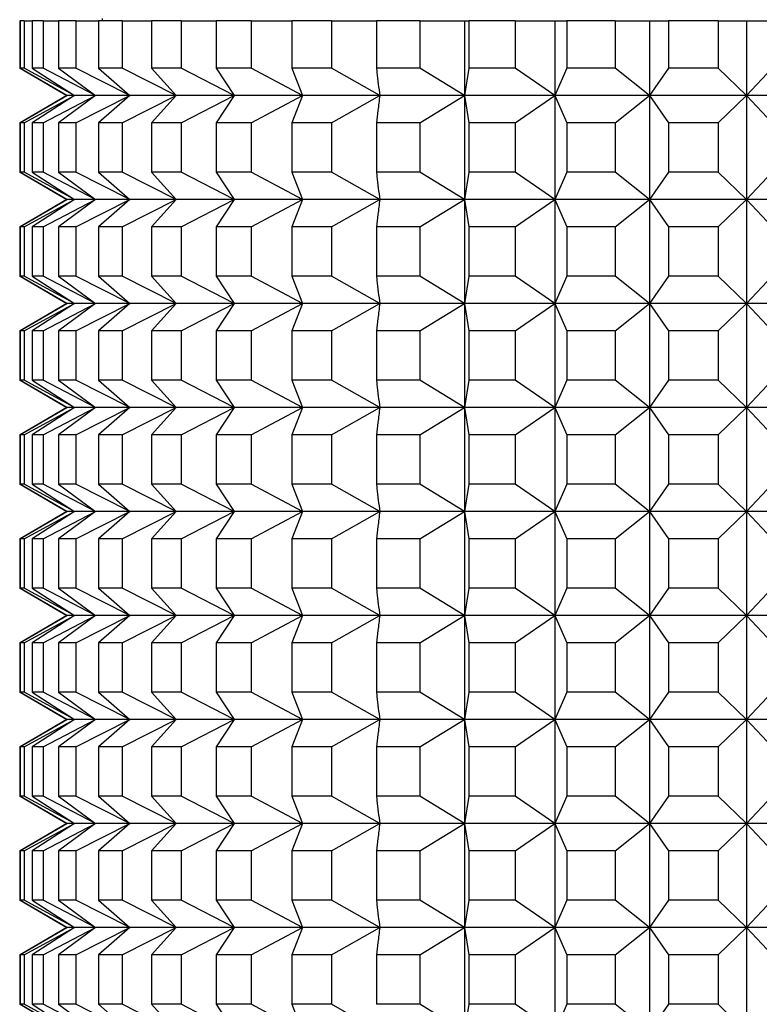
# Model space of a CAD drawing. Units: millimetres. Extents: x 10 to 410, y 10 to 287.
# Drawn here: x 86 to 117, y 50 to 91 of the extents above; entities that cross this region are included whole.
import ezdxf

# ---------------------------------------------------------------- set-up
doc = ezdxf.new("R2010")
doc.units = ezdxf.units.MM

msp = doc.modelspace()

# ---------------------------------------------------------------- linework, layer by layer
at = {"color": 7, "linetype": 'Continuous', "lineweight": 25}
for p, q in [((85.809, 91.434), (85.809, 89.429)), ((85.809, 91.434), (85.831, 91.434)), ((85.831, 91.434), (85.831, 89.429)), ((85.999, 91.434), (85.831, 91.434)), ((85.999, 91.434), (85.999, 89.429)), ((85.999, 91.434), (86.339, 91.434)), ((86.339, 91.434), (86.339, 89.429)), ((86.798, 91.434), (86.339, 91.434)), ((86.798, 91.434), (86.798, 89.429)), ((86.798, 91.434), (87.45, 91.434)), ((87.45, 91.434), (87.45, 89.429)), ((88.191, 91.434), (87.45, 91.434)), ((88.191, 91.434), (88.191, 89.429)), ((88.191, 91.434), (89.141, 91.434)), ((89.141, 91.434), (89.141, 89.429)), ((90.151, 91.434), (89.141, 91.434)), ((89.298, 91.534), (89.298, 91.434)), ((90.151, 91.434), (90.151, 89.429)), ((90.151, 91.434), (91.38, 91.434)), ((91.38, 91.434), (91.38, 89.429)), ((92.638, 91.434), (91.38, 91.434)), ((92.638, 91.434), (92.638, 89.429)), ((92.638, 91.434), (94.124, 91.434)), ((94.124, 91.434), (94.124, 89.429)), ((95.606, 91.434), (94.124, 91.434)), ((95.606, 91.434), (95.606, 89.429)), ((95.606, 91.434), (97.319, 91.434)), ((97.319, 91.434), (97.319, 89.429)), ((98.996, 91.434), (97.319, 91.434)), ((98.996, 91.434), (98.996, 89.429)), ((98.996, 91.434), (100.903, 91.434)), ((100.903, 91.434), (100.903, 89.429)), ((102.742, 91.434), (100.903, 91.434)), ((102.742, 91.434), (102.742, 89.429)), ((102.742, 91.434), (104.625, 91.434)), ((104.625, 91.434), (104.625, 88.274)), ((104.625, 91.434), (104.806, 91.434)), ((104.806, 91.434), (104.806, 89.429)), ((106.772, 91.434), (104.806, 91.434)), ((106.772, 91.434), (106.772, 89.429)), ((106.772, 91.434), (108.455, 91.434)), ((108.455, 91.434), (108.455, 88.274)), ((108.455, 91.434), (108.952, 91.434)), ((108.952, 91.434), (108.952, 89.429)), ((111.006, 91.434), (108.952, 91.434)), ((111.006, 91.434), (111.006, 89.429)), ((111.006, 91.434), (112.458, 91.434)), ((112.458, 91.434), (112.458, 88.274)), ((112.458, 91.434), (113.261, 91.434)), ((113.261, 91.434), (113.261, 89.429)), ((115.363, 91.434), (113.261, 91.434)), ((115.363, 91.434), (115.363, 89.429)), ((115.363, 91.434), (116.555, 91.434)), ((116.555, 91.434), (116.555, 88.274)), ((116.555, 91.434), (117.648, 91.434)), ((87.799, 88.274), (85.809, 89.429)), ((85.999, 89.429), (85.831, 89.429)), ((85.831, 89.429), (87.799, 88.274)), ((88.126, 88.274), (85.999, 89.429)), ((86.798, 89.429), (86.339, 89.429)), ((86.339, 89.429), (88.126, 88.274)), ((89.021, 88.274), (86.798, 89.429)), ((88.191, 89.429), (87.45, 89.429)), ((87.45, 89.429), (89.021, 88.274)), ((90.466, 88.274), (88.191, 89.429)), ((90.151, 89.429), (89.141, 89.429)), ((89.141, 89.429), (90.466, 88.274)), ((92.434, 88.274), (90.151, 89.429)), ((92.638, 89.429), (91.38, 89.429)), ((91.38, 89.429), (92.434, 88.274)), ((94.885, 88.274), (92.638, 89.429)), ((95.606, 89.429), (94.124, 89.429)), ((94.124, 89.429), (94.885, 88.274)), ((97.773, 88.274), (95.606, 89.429)), ((98.996, 89.429), (97.319, 89.429)), ((97.319, 89.429), (97.773, 88.274)), ((101.04, 88.274), (98.996, 89.429)), ((102.742, 89.429), (100.903, 89.429)), ((104.625, 88.274), (102.742, 89.429)), ((104.806, 89.429), (104.625, 88.274)), ((106.772, 89.429), (104.806, 89.429)), ((108.455, 88.274), (106.772, 89.429)), ((108.952, 89.429), (108.455, 88.274)), ((111.006, 89.429), (108.952, 89.429)), ((112.458, 88.274), (111.006, 89.429)), ((113.261, 89.429), (112.458, 88.274)), ((115.363, 89.429), (113.261, 89.429)), ((116.555, 88.274), (115.363, 89.429)), ((117.648, 89.429), (116.555, 88.274)), ((87.29, 88.568), (87.798, 88.274)), ((85.809, 87.12), (87.799, 88.274)), ((87.799, 88.274), (85.831, 87.12)), ((85.999, 87.12), (88.126, 88.274)), ((88.126, 88.274), (86.339, 87.12)), ((86.798, 87.12), (89.021, 88.274)), ((87.798, 88.274), (87.29, 87.981)), ((89.021, 88.274), (87.45, 87.12)), ((87.799, 88.274), (87.798, 88.274)), ((88.126, 88.274), (87.799, 88.274)), ((89.021, 88.274), (88.126, 88.274)), ((88.191, 87.12), (90.466, 88.274)), ((90.466, 88.274), (89.021, 88.274)), ((90.466, 88.274), (89.141, 87.12)), ((90.151, 87.12), (92.434, 88.274)), ((92.434, 88.274), (90.466, 88.274)), ((92.434, 88.274), (91.38, 87.12)), ((94.885, 88.274), (92.434, 88.274)), ((92.638, 87.12), (94.885, 88.274)), ((94.885, 88.274), (94.124, 87.12)), ((97.773, 88.274), (94.885, 88.274)), ((95.606, 87.12), (97.773, 88.274)), ((97.773, 88.274), (97.319, 87.12)), ((101.04, 88.274), (97.773, 88.274)), ((98.996, 87.12), (101.04, 88.274)), ((104.625, 88.274), (101.04, 88.274)), ((102.742, 87.12), (104.625, 88.274)), ((108.455, 88.274), (104.625, 88.274)), ((104.625, 88.274), (104.806, 87.12)), ((104.625, 88.274), (104.625, 83.874)), ((106.772, 87.12), (108.455, 88.274)), ((112.458, 88.274), (108.455, 88.274)), ((108.455, 88.274), (108.952, 87.12)), ((108.455, 88.274), (108.455, 83.874)), ((111.006, 87.12), (112.458, 88.274)), ((112.458, 88.274), (113.261, 87.12)), ((116.555, 88.274), (112.458, 88.274)), ((112.458, 88.274), (112.458, 83.874)), ((115.363, 87.12), (116.555, 88.274)), ((120.667, 88.274), (116.555, 88.274)), ((116.555, 88.274), (117.648, 87.12)), ((116.555, 88.274), (116.555, 83.874)), ((85.809, 87.12), (85.809, 85.029)), ((85.999, 87.12), (85.831, 87.12)), ((85.831, 87.12), (85.831, 85.029)), ((85.999, 87.12), (85.999, 85.029)), ((86.798, 87.12), (86.339, 87.12)), ((86.339, 87.12), (86.339, 85.029)), ((86.798, 87.12), (86.798, 85.029)), ((88.191, 87.12), (87.45, 87.12)), ((87.45, 87.12), (87.45, 85.029)), ((88.191, 87.12), (88.191, 85.029)), ((90.151, 87.12), (89.141, 87.12)), ((89.141, 87.12), (89.141, 85.029)), ((90.151, 87.12), (90.151, 85.029)), ((92.638, 87.12), (91.38, 87.12)), ((91.38, 87.12), (91.38, 85.029)), ((92.638, 87.12), (92.638, 85.029)), ((95.606, 87.12), (94.124, 87.12)), ((94.124, 87.12), (94.124, 85.029)), ((95.606, 87.12), (95.606, 85.029)), ((98.996, 87.12), (97.319, 87.12)), ((97.319, 87.12), (97.319, 85.029)), ((98.996, 87.12), (98.996, 85.029)), ((102.742, 87.12), (100.903, 87.12)), ((100.903, 87.12), (100.903, 85.029)), ((102.742, 87.12), (102.742, 85.029)), ((106.772, 87.12), (104.806, 87.12)), ((104.806, 87.12), (104.806, 85.029)), ((106.772, 87.12), (106.772, 85.029)), ((111.006, 87.12), (108.952, 87.12)), ((108.952, 87.12), (108.952, 85.029)), ((111.006, 87.12), (111.006, 85.029)), ((115.363, 87.12), (113.261, 87.12)), ((113.261, 87.12), (113.261, 85.029)), ((115.363, 87.12), (115.363, 85.029)), ((87.799, 83.874), (85.809, 85.029)), ((85.999, 85.029), (85.831, 85.029)), ((85.831, 85.029), (87.799, 83.874)), ((88.126, 83.874), (85.999, 85.029)), ((86.798, 85.029), (86.339, 85.029)), ((86.339, 85.029), (88.126, 83.874)), ((89.021, 83.874), (86.798, 85.029)), ((88.191, 85.029), (87.45, 85.029)), ((87.45, 85.029), (89.021, 83.874)), ((90.466, 83.874), (88.191, 85.029)), ((90.151, 85.029), (89.141, 85.029)), ((89.141, 85.029), (90.466, 83.874)), ((92.434, 83.874), (90.151, 85.029)), ((92.638, 85.029), (91.38, 85.029)), ((91.38, 85.029), (92.434, 83.874)), ((94.885, 83.874), (92.638, 85.029)), ((95.606, 85.029), (94.124, 85.029)), ((94.124, 85.029), (94.885, 83.874)), ((97.773, 83.874), (95.606, 85.029)), ((98.996, 85.029), (97.319, 85.029)), ((97.319, 85.029), (97.773, 83.874)), ((101.04, 83.874), (98.996, 85.029)), ((102.742, 85.029), (100.903, 85.029)), ((104.625, 83.874), (102.742, 85.029)), ((104.806, 85.029), (104.625, 83.874)), ((106.772, 85.029), (104.806, 85.029)), ((108.455, 83.874), (106.772, 85.029)), ((108.952, 85.029), (108.455, 83.874)), ((111.006, 85.029), (108.952, 85.029)), ((112.458, 83.874), (111.006, 85.029)), ((113.261, 85.029), (112.458, 83.874)), ((115.363, 85.029), (113.261, 85.029)), ((116.555, 83.874), (115.363, 85.029)), ((117.648, 85.029), (116.555, 83.874)), ((87.29, 84.168), (87.798, 83.874)), ((85.809, 82.72), (87.799, 83.874)), ((87.799, 83.874), (85.831, 82.72)), ((85.999, 82.72), (88.126, 83.874)), ((88.126, 83.874), (86.339, 82.72)), ((86.798, 82.72), (89.021, 83.874)), ((87.798, 83.874), (87.29, 83.581)), ((89.021, 83.874), (87.45, 82.72)), ((87.799, 83.874), (87.798, 83.874)), ((88.126, 83.874), (87.799, 83.874)), ((89.021, 83.874), (88.126, 83.874)), ((88.191, 82.72), (90.466, 83.874)), ((90.466, 83.874), (89.021, 83.874)), ((90.466, 83.874), (89.141, 82.72)), ((90.151, 82.72), (92.434, 83.874)), ((92.434, 83.874), (90.466, 83.874)), ((92.434, 83.874), (91.38, 82.72)), ((94.885, 83.874), (92.434, 83.874)), ((92.638, 82.72), (94.885, 83.874)), ((94.885, 83.874), (94.124, 82.72)), ((97.773, 83.874), (94.885, 83.874)), ((95.606, 82.72), (97.773, 83.874)), ((97.773, 83.874), (97.319, 82.72)), ((101.04, 83.874), (97.773, 83.874)), ((98.996, 82.72), (101.04, 83.874)), ((104.625, 83.874), (101.04, 83.874)), ((102.742, 82.72), (104.625, 83.874)), ((108.455, 83.874), (104.625, 83.874)), ((104.625, 83.874), (104.806, 82.72)), ((104.625, 83.874), (104.625, 79.474)), ((106.772, 82.72), (108.455, 83.874)), ((112.458, 83.874), (108.455, 83.874)), ((108.455, 83.874), (108.952, 82.72)), ((108.455, 83.874), (108.455, 79.474)), ((111.006, 82.72), (112.458, 83.874)), ((116.555, 83.874), (112.458, 83.874)), ((112.458, 83.874), (113.261, 82.72)), ((112.458, 83.874), (112.458, 79.474)), ((115.363, 82.72), (116.555, 83.874)), ((120.667, 83.874), (116.555, 83.874)), ((116.555, 83.874), (117.648, 82.72)), ((116.555, 83.874), (116.555, 79.474)), ((85.809, 82.72), (85.809, 80.629)), ((85.999, 82.72), (85.831, 82.72)), ((85.831, 82.72), (85.831, 80.629)), ((85.999, 82.72), (85.999, 80.629)), ((86.798, 82.72), (86.339, 82.72)), ((86.339, 82.72), (86.339, 80.629)), ((86.798, 82.72), (86.798, 80.629)), ((88.191, 82.72), (87.45, 82.72)), ((87.45, 82.72), (87.45, 80.629)), ((88.191, 82.72), (88.191, 80.629)), ((90.151, 82.72), (89.141, 82.72)), ((89.141, 82.72), (89.141, 80.629)), ((90.151, 82.72), (90.151, 80.629)), ((92.638, 82.72), (91.38, 82.72)), ((91.38, 82.72), (91.38, 80.629)), ((92.638, 82.72), (92.638, 80.629)), ((95.606, 82.72), (94.124, 82.72)), ((94.124, 82.72), (94.124, 80.629)), ((95.606, 82.72), (95.606, 80.629)), ((98.996, 82.72), (97.319, 82.72)), ((97.319, 82.72), (97.319, 80.629)), ((98.996, 82.72), (98.996, 80.629)), ((102.742, 82.72), (100.903, 82.72)), ((100.903, 82.72), (100.903, 80.629)), ((102.742, 82.72), (102.742, 80.629)), ((106.772, 82.72), (104.806, 82.72)), ((104.806, 82.72), (104.806, 80.629)), ((106.772, 82.72), (106.772, 80.629)), ((111.006, 82.72), (108.952, 82.72)), ((108.952, 82.72), (108.952, 80.629)), ((111.006, 82.72), (111.006, 80.629)), ((115.363, 82.72), (113.261, 82.72)), ((113.261, 82.72), (113.261, 80.629)), ((115.363, 82.72), (115.363, 80.629)), ((87.799, 79.474), (85.809, 80.629)), ((85.999, 80.629), (85.831, 80.629)), ((85.831, 80.629), (87.799, 79.474)), ((88.126, 79.474), (85.999, 80.629)), ((86.798, 80.629), (86.339, 80.629)), ((86.339, 80.629), (88.126, 79.474)), ((89.021, 79.474), (86.798, 80.629)), ((88.191, 80.629), (87.45, 80.629)), ((87.45, 80.629), (89.021, 79.474)), ((90.466, 79.474), (88.191, 80.629)), ((90.151, 80.629), (89.141, 80.629)), ((89.141, 80.629), (90.466, 79.474)), ((92.434, 79.474), (90.151, 80.629)), ((92.638, 80.629), (91.38, 80.629)), ((91.38, 80.629), (92.434, 79.474)), ((94.885, 79.474), (92.638, 80.629)), ((95.606, 80.629), (94.124, 80.629)), ((94.124, 80.629), (94.885, 79.474)), ((97.773, 79.474), (95.606, 80.629)), ((98.996, 80.629), (97.319, 80.629)), ((97.319, 80.629), (97.773, 79.474)), ((101.04, 79.474), (98.996, 80.629)), ((102.742, 80.629), (100.903, 80.629)), ((104.625, 79.474), (102.742, 80.629)), ((104.806, 80.629), (104.625, 79.474)), ((106.772, 80.629), (104.806, 80.629)), ((108.455, 79.474), (106.772, 80.629)), ((108.952, 80.629), (108.455, 79.474)), ((111.006, 80.629), (108.952, 80.629)), ((112.458, 79.474), (111.006, 80.629)), ((113.261, 80.629), (112.458, 79.474)), ((115.363, 80.629), (113.261, 80.629)), ((116.555, 79.474), (115.363, 80.629)), ((117.648, 80.629), (116.555, 79.474)), ((87.29, 79.768), (87.798, 79.474)), ((85.809, 78.32), (87.799, 79.474)), ((87.799, 79.474), (85.831, 78.32)), ((85.999, 78.32), (88.126, 79.474)), ((88.126, 79.474), (86.339, 78.32)), ((86.798, 78.32), (89.021, 79.474)), ((87.798, 79.474), (87.29, 79.181)), ((89.021, 79.474), (87.45, 78.32)), ((87.799, 79.474), (87.798, 79.474)), ((88.126, 79.474), (87.799, 79.474)), ((89.021, 79.474), (88.126, 79.474)), ((88.191, 78.32), (90.466, 79.474)), ((90.466, 79.474), (89.021, 79.474)), ((90.466, 79.474), (89.141, 78.32)), ((90.151, 78.32), (92.434, 79.474)), ((92.434, 79.474), (90.466, 79.474)), ((92.434, 79.474), (91.38, 78.32)), ((94.885, 79.474), (92.434, 79.474)), ((92.638, 78.32), (94.885, 79.474)), ((94.885, 79.474), (94.124, 78.32)), ((97.773, 79.474), (94.885, 79.474)), ((95.606, 78.32), (97.773, 79.474)), ((97.773, 79.474), (97.319, 78.32)), ((101.04, 79.474), (97.773, 79.474)), ((98.996, 78.32), (101.04, 79.474)), ((104.625, 79.474), (101.04, 79.474)), ((102.742, 78.32), (104.625, 79.474)), ((108.455, 79.474), (104.625, 79.474)), ((104.625, 79.474), (104.806, 78.32)), ((104.625, 79.474), (104.625, 75.074)), ((106.772, 78.32), (108.455, 79.474)), ((112.458, 79.474), (108.455, 79.474)), ((108.455, 79.474), (108.952, 78.32)), ((108.455, 79.474), (108.455, 75.074)), ((111.006, 78.32), (112.458, 79.474)), ((116.555, 79.474), (112.458, 79.474)), ((112.458, 79.474), (113.261, 78.32)), ((112.458, 79.474), (112.458, 75.074)), ((115.363, 78.32), (116.555, 79.474)), ((120.667, 79.474), (116.555, 79.474)), ((116.555, 79.474), (117.648, 78.32)), ((116.555, 79.474), (116.555, 75.074)), ((85.809, 78.32), (85.809, 76.229)), ((85.999, 78.32), (85.831, 78.32)), ((85.831, 78.32), (85.831, 76.229)), ((85.999, 78.32), (85.999, 76.229)), ((86.798, 78.32), (86.339, 78.32)), ((86.339, 78.32), (86.339, 76.229)), ((86.798, 78.32), (86.798, 76.229)), ((88.191, 78.32), (87.45, 78.32)), ((87.45, 78.32), (87.45, 76.229)), ((88.191, 78.32), (88.191, 76.229)), ((90.151, 78.32), (89.141, 78.32)), ((89.141, 78.32), (89.141, 76.229)), ((90.151, 78.32), (90.151, 76.229)), ((92.638, 78.32), (91.38, 78.32)), ((91.38, 78.32), (91.38, 76.229)), ((92.638, 78.32), (92.638, 76.229)), ((95.606, 78.32), (94.124, 78.32)), ((94.124, 78.32), (94.124, 76.229)), ((95.606, 78.32), (95.606, 76.229)), ((98.996, 78.32), (97.319, 78.32)), ((97.319, 78.32), (97.319, 76.229)), ((98.996, 78.32), (98.996, 76.229)), ((102.742, 78.32), (100.903, 78.32)), ((100.903, 78.32), (100.903, 76.229)), ((102.742, 78.32), (102.742, 76.229)), ((106.772, 78.32), (104.806, 78.32)), ((104.806, 78.32), (104.806, 76.229)), ((106.772, 78.32), (106.772, 76.229)), ((111.006, 78.32), (108.952, 78.32)), ((108.952, 78.32), (108.952, 76.229)), ((111.006, 78.32), (111.006, 76.229)), ((115.363, 78.32), (113.261, 78.32)), ((113.261, 78.32), (113.261, 76.229)), ((115.363, 78.32), (115.363, 76.229)), ((87.799, 75.074), (85.809, 76.229)), ((85.999, 76.229), (85.831, 76.229)), ((85.831, 76.229), (87.799, 75.074)), ((88.126, 75.074), (85.999, 76.229)), ((86.798, 76.229), (86.339, 76.229)), ((86.339, 76.229), (88.126, 75.074)), ((89.021, 75.074), (86.798, 76.229)), ((88.191, 76.229), (87.45, 76.229)), ((87.45, 76.229), (89.021, 75.074)), ((90.466, 75.074), (88.191, 76.229)), ((90.151, 76.229), (89.141, 76.229)), ((89.141, 76.229), (90.466, 75.074)), ((92.434, 75.074), (90.151, 76.229)), ((92.638, 76.229), (91.38, 76.229)), ((91.38, 76.229), (92.434, 75.074)), ((94.885, 75.074), (92.638, 76.229)), ((95.606, 76.229), (94.124, 76.229)), ((94.124, 76.229), (94.885, 75.074)), ((97.773, 75.074), (95.606, 76.229)), ((98.996, 76.229), (97.319, 76.229)), ((97.319, 76.229), (97.773, 75.074)), ((101.04, 75.074), (98.996, 76.229)), ((102.742, 76.229), (100.903, 76.229)), ((104.625, 75.074), (102.742, 76.229)), ((104.806, 76.229), (104.625, 75.074)), ((106.772, 76.229), (104.806, 76.229)), ((108.455, 75.074), (106.772, 76.229)), ((108.952, 76.229), (108.455, 75.074)), ((111.006, 76.229), (108.952, 76.229)), ((112.458, 75.074), (111.006, 76.229)), ((113.261, 76.229), (112.458, 75.074)), ((115.363, 76.229), (113.261, 76.229)), ((116.555, 75.074), (115.363, 76.229)), ((117.648, 76.229), (116.555, 75.074)), ((85.809, 73.92), (87.799, 75.074)), ((87.799, 75.074), (85.831, 73.92)), ((85.999, 73.92), (88.126, 75.074)), ((88.126, 75.074), (86.339, 73.92)), ((86.798, 73.92), (89.021, 75.074)), ((87.29, 75.368), (87.798, 75.074)), ((87.798, 75.074), (87.29, 74.781)), ((89.021, 75.074), (87.45, 73.92)), ((87.799, 75.074), (87.798, 75.074)), ((88.126, 75.074), (87.799, 75.074)), ((89.021, 75.074), (88.126, 75.074)), ((88.191, 73.92), (90.466, 75.074)), ((90.466, 75.074), (89.021, 75.074)), ((90.466, 75.074), (89.141, 73.92)), ((90.151, 73.92), (92.434, 75.074)), ((92.434, 75.074), (90.466, 75.074)), ((92.434, 75.074), (91.38, 73.92)), ((94.885, 75.074), (92.434, 75.074)), ((92.638, 73.92), (94.885, 75.074)), ((94.885, 75.074), (94.124, 73.92)), ((97.773, 75.074), (94.885, 75.074)), ((95.606, 73.92), (97.773, 75.074)), ((97.773, 75.074), (97.319, 73.92)), ((101.04, 75.074), (97.773, 75.074)), ((98.996, 73.92), (101.04, 75.074)), ((104.625, 75.074), (101.04, 75.074)), ((102.742, 73.92), (104.625, 75.074)), ((108.455, 75.074), (104.625, 75.074)), ((104.625, 75.074), (104.806, 73.92)), ((104.625, 75.074), (104.625, 70.674)), ((106.772, 73.92), (108.455, 75.074)), ((112.458, 75.074), (108.455, 75.074)), ((108.455, 75.074), (108.952, 73.92)), ((108.455, 75.074), (108.455, 70.674)), ((111.006, 73.92), (112.458, 75.074)), ((112.458, 75.074), (113.261, 73.92)), ((116.555, 75.074), (112.458, 75.074)), ((112.458, 75.074), (112.458, 70.674)), ((115.363, 73.92), (116.555, 75.074)), ((116.555, 75.074), (117.648, 73.92)), ((120.667, 75.074), (116.555, 75.074)), ((116.555, 75.074), (116.555, 70.674)), ((85.809, 73.92), (85.809, 71.829)), ((85.999, 73.92), (85.831, 73.92)), ((85.831, 73.92), (85.831, 71.829)), ((85.999, 73.92), (85.999, 71.829)), ((86.798, 73.92), (86.339, 73.92)), ((86.339, 73.92), (86.339, 71.829)), ((86.798, 73.92), (86.798, 71.829)), ((88.191, 73.92), (87.45, 73.92)), ((87.45, 73.92), (87.45, 71.829)), ((88.191, 73.92), (88.191, 71.829)), ((90.151, 73.92), (89.141, 73.92)), ((89.141, 73.92), (89.141, 71.829)), ((90.151, 73.92), (90.151, 71.829)), ((92.638, 73.92), (91.38, 73.92)), ((91.38, 73.92), (91.38, 71.829)), ((92.638, 73.92), (92.638, 71.829)), ((95.606, 73.92), (94.124, 73.92)), ((94.124, 73.92), (94.124, 71.829)), ((95.606, 73.92), (95.606, 71.829)), ((98.996, 73.92), (97.319, 73.92)), ((97.319, 73.92), (97.319, 71.829)), ((98.996, 73.92), (98.996, 71.829)), ((102.742, 73.92), (100.903, 73.92)), ((100.903, 73.92), (100.903, 71.829)), ((102.742, 73.92), (102.742, 71.829)), ((106.772, 73.92), (104.806, 73.92)), ((104.806, 73.92), (104.806, 71.829)), ((106.772, 73.92), (106.772, 71.829)), ((111.006, 73.92), (108.952, 73.92)), ((108.952, 73.92), (108.952, 71.829)), ((111.006, 73.92), (111.006, 71.829)), ((115.363, 73.92), (113.261, 73.92)), ((113.261, 73.92), (113.261, 71.829)), ((115.363, 73.92), (115.363, 71.829)), ((87.799, 70.674), (85.809, 71.829)), ((85.999, 71.829), (85.831, 71.829)), ((85.831, 71.829), (87.799, 70.674)), ((88.126, 70.674), (85.999, 71.829)), ((86.798, 71.829), (86.339, 71.829)), ((86.339, 71.829), (88.126, 70.674)), ((89.021, 70.674), (86.798, 71.829)), ((88.191, 71.829), (87.45, 71.829)), ((87.45, 71.829), (89.021, 70.674)), ((90.466, 70.674), (88.191, 71.829)), ((90.151, 71.829), (89.141, 71.829)), ((89.141, 71.829), (90.466, 70.674)), ((92.434, 70.674), (90.151, 71.829)), ((92.638, 71.829), (91.38, 71.829)), ((91.38, 71.829), (92.434, 70.674)), ((94.885, 70.674), (92.638, 71.829)), ((95.606, 71.829), (94.124, 71.829)), ((94.124, 71.829), (94.885, 70.674)), ((97.773, 70.674), (95.606, 71.829)), ((98.996, 71.829), (97.319, 71.829)), ((97.319, 71.829), (97.773, 70.674)), ((101.04, 70.674), (98.996, 71.829)), ((102.742, 71.829), (100.903, 71.829)), ((104.625, 70.674), (102.742, 71.829)), ((104.806, 71.829), (104.625, 70.674)), ((106.772, 71.829), (104.806, 71.829)), ((108.455, 70.674), (106.772, 71.829)), ((108.952, 71.829), (108.455, 70.674)), ((111.006, 71.829), (108.952, 71.829)), ((112.458, 70.674), (111.006, 71.829)), ((113.261, 71.829), (112.458, 70.674)), ((115.363, 71.829), (113.261, 71.829)), ((116.555, 70.674), (115.363, 71.829)), ((117.648, 71.829), (116.555, 70.674)), ((87.29, 70.968), (87.798, 70.674)), ((85.809, 69.52), (87.799, 70.674)), ((87.799, 70.674), (85.831, 69.52)), ((85.999, 69.52), (88.126, 70.674)), ((88.126, 70.674), (86.339, 69.52)), ((86.798, 69.52), (89.021, 70.674)), ((87.798, 70.674), (87.29, 70.381)), ((89.021, 70.674), (87.45, 69.52)), ((87.799, 70.674), (87.798, 70.674)), ((88.126, 70.674), (87.799, 70.674)), ((89.021, 70.674), (88.126, 70.674)), ((88.191, 69.52), (90.466, 70.674)), ((90.466, 70.674), (89.021, 70.674)), ((90.466, 70.674), (89.141, 69.52)), ((90.151, 69.52), (92.434, 70.674)), ((92.434, 70.674), (90.466, 70.674)), ((92.434, 70.674), (91.38, 69.52)), ((94.885, 70.674), (92.434, 70.674)), ((92.638, 69.52), (94.885, 70.674)), ((94.885, 70.674), (94.124, 69.52)), ((97.773, 70.674), (94.885, 70.674)), ((95.606, 69.52), (97.773, 70.674)), ((97.773, 70.674), (97.319, 69.52)), ((101.04, 70.674), (97.773, 70.674)), ((98.996, 69.52), (101.04, 70.674)), ((104.625, 70.674), (101.04, 70.674)), ((102.742, 69.52), (104.625, 70.674)), ((108.455, 70.674), (104.625, 70.674)), ((104.625, 70.674), (104.806, 69.52)), ((104.625, 70.674), (104.625, 66.274)), ((106.772, 69.52), (108.455, 70.674)), ((112.458, 70.674), (108.455, 70.674)), ((108.455, 70.674), (108.952, 69.52)), ((108.455, 70.674), (108.455, 66.274)), ((111.006, 69.52), (112.458, 70.674)), ((112.458, 70.674), (113.261, 69.52)), ((116.555, 70.674), (112.458, 70.674)), ((112.458, 70.674), (112.458, 66.274)), ((115.363, 69.52), (116.555, 70.674)), ((120.667, 70.674), (116.555, 70.674)), ((116.555, 70.674), (117.648, 69.52)), ((116.555, 70.674), (116.555, 66.274)), ((85.809, 69.52), (85.809, 67.429)), ((85.999, 69.52), (85.831, 69.52)), ((85.831, 69.52), (85.831, 67.429)), ((85.999, 69.52), (85.999, 67.429)), ((86.798, 69.52), (86.339, 69.52)), ((86.339, 69.52), (86.339, 67.429)), ((86.798, 69.52), (86.798, 67.429)), ((88.191, 69.52), (87.45, 69.52)), ((87.45, 69.52), (87.45, 67.429)), ((88.191, 69.52), (88.191, 67.429)), ((90.151, 69.52), (89.141, 69.52)), ((89.141, 69.52), (89.141, 67.429)), ((90.151, 69.52), (90.151, 67.429)), ((92.638, 69.52), (91.38, 69.52)), ((91.38, 69.52), (91.38, 67.429)), ((92.638, 69.52), (92.638, 67.429)), ((95.606, 69.52), (94.124, 69.52)), ((94.124, 69.52), (94.124, 67.429)), ((95.606, 69.52), (95.606, 67.429)), ((98.996, 69.52), (97.319, 69.52)), ((97.319, 69.52), (97.319, 67.429)), ((98.996, 69.52), (98.996, 67.429)), ((102.742, 69.52), (100.903, 69.52)), ((100.903, 69.52), (100.903, 67.429)), ((102.742, 69.52), (102.742, 67.429)), ((106.772, 69.52), (104.806, 69.52)), ((104.806, 69.52), (104.806, 67.429)), ((106.772, 69.52), (106.772, 67.429)), ((111.006, 69.52), (108.952, 69.52)), ((108.952, 69.52), (108.952, 67.429)), ((111.006, 69.52), (111.006, 67.429)), ((115.363, 69.52), (113.261, 69.52)), ((113.261, 69.52), (113.261, 67.429)), ((115.363, 69.52), (115.363, 67.429)), ((87.799, 66.274), (85.809, 67.429)), ((85.999, 67.429), (85.831, 67.429)), ((85.831, 67.429), (87.799, 66.274)), ((88.126, 66.274), (85.999, 67.429)), ((86.798, 67.429), (86.339, 67.429)), ((86.339, 67.429), (88.126, 66.274)), ((89.021, 66.274), (86.798, 67.429)), ((88.191, 67.429), (87.45, 67.429)), ((87.45, 67.429), (89.021, 66.274)), ((90.466, 66.274), (88.191, 67.429)), ((90.151, 67.429), (89.141, 67.429)), ((89.141, 67.429), (90.466, 66.274)), ((92.434, 66.274), (90.151, 67.429)), ((92.638, 67.429), (91.38, 67.429)), ((91.38, 67.429), (92.434, 66.274)), ((94.885, 66.274), (92.638, 67.429)), ((95.606, 67.429), (94.124, 67.429)), ((94.124, 67.429), (94.885, 66.274)), ((97.773, 66.274), (95.606, 67.429)), ((98.996, 67.429), (97.319, 67.429)), ((97.319, 67.429), (97.773, 66.274)), ((101.04, 66.274), (98.996, 67.429)), ((102.742, 67.429), (100.903, 67.429)), ((104.625, 66.274), (102.742, 67.429)), ((104.806, 67.429), (104.625, 66.274)), ((106.772, 67.429), (104.806, 67.429)), ((108.455, 66.274), (106.772, 67.429)), ((108.952, 67.429), (108.455, 66.274)), ((111.006, 67.429), (108.952, 67.429)), ((112.458, 66.274), (111.006, 67.429)), ((113.261, 67.429), (112.458, 66.274)), ((115.363, 67.429), (113.261, 67.429)), ((116.555, 66.274), (115.363, 67.429)), ((117.648, 67.429), (116.555, 66.274)), ((85.809, 65.12), (87.799, 66.274)), ((87.799, 66.274), (85.831, 65.12)), ((85.999, 65.12), (88.126, 66.274)), ((88.126, 66.274), (86.339, 65.12)), ((86.798, 65.12), (89.021, 66.274)), ((87.29, 66.568), (87.798, 66.274)), ((87.798, 66.274), (87.29, 65.981)), ((89.021, 66.274), (87.45, 65.12)), ((87.799, 66.274), (87.798, 66.274)), ((88.126, 66.274), (87.799, 66.274)), ((89.021, 66.274), (88.126, 66.274)), ((88.191, 65.12), (90.466, 66.274)), ((90.466, 66.274), (89.021, 66.274)), ((90.466, 66.274), (89.141, 65.12)), ((90.151, 65.12), (92.434, 66.274)), ((92.434, 66.274), (90.466, 66.274)), ((92.434, 66.274), (91.38, 65.12)), ((94.885, 66.274), (92.434, 66.274)), ((92.638, 65.12), (94.885, 66.274)), ((94.885, 66.274), (94.124, 65.12)), ((97.773, 66.274), (94.885, 66.274)), ((95.606, 65.12), (97.773, 66.274)), ((97.773, 66.274), (97.319, 65.12)), ((101.04, 66.274), (97.773, 66.274)), ((98.996, 65.12), (101.04, 66.274)), ((104.625, 66.274), (101.04, 66.274)), ((102.742, 65.12), (104.625, 66.274)), ((108.455, 66.274), (104.625, 66.274)), ((104.625, 66.274), (104.806, 65.12)), ((104.625, 66.274), (104.625, 61.874)), ((106.772, 65.12), (108.455, 66.274)), ((112.458, 66.274), (108.455, 66.274)), ((108.455, 66.274), (108.952, 65.12)), ((108.455, 66.274), (108.455, 61.874)), ((111.006, 65.12), (112.458, 66.274)), ((116.555, 66.274), (112.458, 66.274)), ((112.458, 66.274), (113.261, 65.12)), ((112.458, 66.274), (112.458, 61.874)), ((115.363, 65.12), (116.555, 66.274)), ((120.667, 66.274), (116.555, 66.274)), ((116.555, 66.274), (117.648, 65.12)), ((116.555, 66.274), (116.555, 61.874)), ((85.809, 65.12), (85.809, 63.029)), ((85.999, 65.12), (85.831, 65.12)), ((85.831, 65.12), (85.831, 63.029)), ((85.999, 65.12), (85.999, 63.029)), ((86.798, 65.12), (86.339, 65.12)), ((86.339, 65.12), (86.339, 63.029)), ((86.798, 65.12), (86.798, 63.029)), ((88.191, 65.12), (87.45, 65.12)), ((87.45, 65.12), (87.45, 63.029)), ((88.191, 65.12), (88.191, 63.029)), ((90.151, 65.12), (89.141, 65.12)), ((89.141, 65.12), (89.141, 63.029)), ((90.151, 65.12), (90.151, 63.029)), ((92.638, 65.12), (91.38, 65.12)), ((91.38, 65.12), (91.38, 63.029)), ((92.638, 65.12), (92.638, 63.029)), ((95.606, 65.12), (94.124, 65.12)), ((94.124, 65.12), (94.124, 63.029)), ((95.606, 65.12), (95.606, 63.029)), ((98.996, 65.12), (97.319, 65.12)), ((97.319, 65.12), (97.319, 63.029)), ((98.996, 65.12), (98.996, 63.029)), ((102.742, 65.12), (100.903, 65.12)), ((100.903, 65.12), (100.903, 63.029)), ((102.742, 65.12), (102.742, 63.029)), ((106.772, 65.12), (104.806, 65.12)), ((104.806, 65.12), (104.806, 63.029)), ((106.772, 65.12), (106.772, 63.029)), ((111.006, 65.12), (108.952, 65.12)), ((108.952, 65.12), (108.952, 63.029)), ((111.006, 65.12), (111.006, 63.029)), ((115.363, 65.12), (113.261, 65.12)), ((113.261, 65.12), (113.261, 63.029)), ((115.363, 65.12), (115.363, 63.029)), ((87.799, 61.874), (85.809, 63.029)), ((85.999, 63.029), (85.831, 63.029)), ((85.831, 63.029), (87.799, 61.874)), ((88.126, 61.874), (85.999, 63.029)), ((86.798, 63.029), (86.339, 63.029)), ((86.339, 63.029), (88.126, 61.874)), ((89.021, 61.874), (86.798, 63.029)), ((88.191, 63.029), (87.45, 63.029)), ((87.45, 63.029), (89.021, 61.874)), ((90.466, 61.874), (88.191, 63.029)), ((90.151, 63.029), (89.141, 63.029)), ((89.141, 63.029), (90.466, 61.874)), ((92.434, 61.874), (90.151, 63.029)), ((92.638, 63.029), (91.38, 63.029)), ((91.38, 63.029), (92.434, 61.874)), ((94.885, 61.874), (92.638, 63.029)), ((95.606, 63.029), (94.124, 63.029)), ((94.124, 63.029), (94.885, 61.874)), ((97.773, 61.874), (95.606, 63.029)), ((98.996, 63.029), (97.319, 63.029)), ((97.319, 63.029), (97.773, 61.874)), ((101.04, 61.874), (98.996, 63.029)), ((102.742, 63.029), (100.903, 63.029)), ((104.625, 61.874), (102.742, 63.029)), ((104.806, 63.029), (104.625, 61.874)), ((106.772, 63.029), (104.806, 63.029)), ((108.455, 61.874), (106.772, 63.029)), ((108.952, 63.029), (108.455, 61.874)), ((111.006, 63.029), (108.952, 63.029)), ((112.458, 61.874), (111.006, 63.029)), ((113.261, 63.029), (112.458, 61.874)), ((115.363, 63.029), (113.261, 63.029)), ((116.555, 61.874), (115.363, 63.029)), ((117.648, 63.029), (116.555, 61.874)), ((87.29, 62.168), (87.798, 61.874)), ((85.809, 60.72), (87.799, 61.874)), ((87.799, 61.874), (85.831, 60.72)), ((85.999, 60.72), (88.126, 61.874)), ((88.126, 61.874), (86.339, 60.72)), ((86.798, 60.72), (89.021, 61.874)), ((87.798, 61.874), (87.29, 61.581)), ((89.021, 61.874), (87.45, 60.72)), ((87.799, 61.874), (87.798, 61.874)), ((88.126, 61.874), (87.799, 61.874)), ((89.021, 61.874), (88.126, 61.874)), ((88.191, 60.72), (90.466, 61.874)), ((90.466, 61.874), (89.021, 61.874)), ((90.466, 61.874), (89.141, 60.72)), ((90.151, 60.72), (92.434, 61.874)), ((92.434, 61.874), (90.466, 61.874)), ((92.434, 61.874), (91.38, 60.72)), ((94.885, 61.874), (92.434, 61.874)), ((92.638, 60.72), (94.885, 61.874)), ((94.885, 61.874), (94.124, 60.72)), ((97.773, 61.874), (94.885, 61.874)), ((95.606, 60.72), (97.773, 61.874)), ((97.773, 61.874), (97.319, 60.72)), ((101.04, 61.874), (97.773, 61.874)), ((98.996, 60.72), (101.04, 61.874)), ((104.625, 61.874), (101.04, 61.874)), ((102.742, 60.72), (104.625, 61.874)), ((108.455, 61.874), (104.625, 61.874)), ((104.625, 61.874), (104.806, 60.72)), ((104.625, 61.874), (104.625, 57.474)), ((106.772, 60.72), (108.455, 61.874)), ((112.458, 61.874), (108.455, 61.874)), ((108.455, 61.874), (108.952, 60.72)), ((108.455, 61.874), (108.455, 57.474)), ((111.006, 60.72), (112.458, 61.874)), ((116.555, 61.874), (112.458, 61.874)), ((112.458, 61.874), (113.261, 60.72)), ((112.458, 61.874), (112.458, 57.474)), ((115.363, 60.72), (116.555, 61.874)), ((120.667, 61.874), (116.555, 61.874)), ((116.555, 61.874), (117.648, 60.72)), ((116.555, 61.874), (116.555, 57.474)), ((85.809, 60.72), (85.809, 58.629)), ((85.999, 60.72), (85.831, 60.72)), ((85.831, 60.72), (85.831, 58.629)), ((85.999, 60.72), (85.999, 58.629)), ((86.798, 60.72), (86.339, 60.72)), ((86.339, 60.72), (86.339, 58.629)), ((86.798, 60.72), (86.798, 58.629)), ((88.191, 60.72), (87.45, 60.72)), ((87.45, 60.72), (87.45, 58.629)), ((88.191, 60.72), (88.191, 58.629)), ((90.151, 60.72), (89.141, 60.72)), ((89.141, 60.72), (89.141, 58.629)), ((90.151, 60.72), (90.151, 58.629)), ((92.638, 60.72), (91.38, 60.72)), ((91.38, 60.72), (91.38, 58.629)), ((92.638, 60.72), (92.638, 58.629)), ((95.606, 60.72), (94.124, 60.72)), ((94.124, 60.72), (94.124, 58.629)), ((95.606, 60.72), (95.606, 58.629)), ((98.996, 60.72), (97.319, 60.72)), ((97.319, 60.72), (97.319, 58.629)), ((98.996, 60.72), (98.996, 58.629)), ((102.742, 60.72), (100.903, 60.72)), ((100.903, 60.72), (100.903, 58.629)), ((102.742, 60.72), (102.742, 58.629)), ((106.772, 60.72), (104.806, 60.72)), ((104.806, 60.72), (104.806, 58.629)), ((106.772, 60.72), (106.772, 58.629)), ((111.006, 60.72), (108.952, 60.72)), ((108.952, 60.72), (108.952, 58.629)), ((111.006, 60.72), (111.006, 58.629)), ((115.363, 60.72), (113.261, 60.72)), ((113.261, 60.72), (113.261, 58.629)), ((115.363, 60.72), (115.363, 58.629)), ((87.799, 57.474), (85.809, 58.629)), ((85.999, 58.629), (85.831, 58.629)), ((85.831, 58.629), (87.799, 57.474)), ((88.126, 57.474), (85.999, 58.629)), ((86.798, 58.629), (86.339, 58.629)), ((86.339, 58.629), (88.126, 57.474)), ((89.021, 57.474), (86.798, 58.629)), ((88.191, 58.629), (87.45, 58.629)), ((87.45, 58.629), (89.021, 57.474)), ((90.466, 57.474), (88.191, 58.629)), ((90.151, 58.629), (89.141, 58.629)), ((89.141, 58.629), (90.466, 57.474)), ((92.434, 57.474), (90.151, 58.629)), ((92.638, 58.629), (91.38, 58.629)), ((91.38, 58.629), (92.434, 57.474)), ((94.885, 57.474), (92.638, 58.629)), ((95.606, 58.629), (94.124, 58.629)), ((94.124, 58.629), (94.885, 57.474)), ((97.773, 57.474), (95.606, 58.629)), ((98.996, 58.629), (97.319, 58.629)), ((97.319, 58.629), (97.773, 57.474)), ((101.04, 57.474), (98.996, 58.629)), ((102.742, 58.629), (100.903, 58.629)), ((104.625, 57.474), (102.742, 58.629)), ((104.806, 58.629), (104.625, 57.474)), ((106.772, 58.629), (104.806, 58.629)), ((108.455, 57.474), (106.772, 58.629)), ((108.952, 58.629), (108.455, 57.474)), ((111.006, 58.629), (108.952, 58.629)), ((112.458, 57.474), (111.006, 58.629)), ((113.261, 58.629), (112.458, 57.474)), ((115.363, 58.629), (113.261, 58.629)), ((116.555, 57.474), (115.363, 58.629)), ((117.648, 58.629), (116.555, 57.474)), ((87.29, 57.768), (87.798, 57.474)), ((85.809, 56.32), (87.799, 57.474)), ((87.799, 57.474), (85.831, 56.32)), ((85.999, 56.32), (88.126, 57.474)), ((88.126, 57.474), (86.339, 56.32)), ((86.798, 56.32), (89.021, 57.474)), ((87.798, 57.474), (87.29, 57.181)), ((89.021, 57.474), (87.45, 56.32)), ((87.799, 57.474), (87.798, 57.474)), ((88.126, 57.474), (87.799, 57.474)), ((89.021, 57.474), (88.126, 57.474)), ((88.191, 56.32), (90.466, 57.474)), ((90.466, 57.474), (89.021, 57.474)), ((90.466, 57.474), (89.141, 56.32)), ((90.151, 56.32), (92.434, 57.474)), ((92.434, 57.474), (90.466, 57.474)), ((92.434, 57.474), (91.38, 56.32)), ((94.885, 57.474), (92.434, 57.474)), ((92.638, 56.32), (94.885, 57.474)), ((94.885, 57.474), (94.124, 56.32)), ((97.773, 57.474), (94.885, 57.474)), ((95.606, 56.32), (97.773, 57.474)), ((97.773, 57.474), (97.319, 56.32)), ((101.04, 57.474), (97.773, 57.474)), ((98.996, 56.32), (101.04, 57.474)), ((104.625, 57.474), (101.04, 57.474)), ((102.742, 56.32), (104.625, 57.474)), ((108.455, 57.474), (104.625, 57.474)), ((104.625, 57.474), (104.806, 56.32)), ((104.625, 57.474), (104.625, 53.074)), ((106.772, 56.32), (108.455, 57.474)), ((112.458, 57.474), (108.455, 57.474)), ((108.455, 57.474), (108.952, 56.32)), ((108.455, 57.474), (108.455, 53.074)), ((111.006, 56.32), (112.458, 57.474)), ((116.555, 57.474), (112.458, 57.474)), ((112.458, 57.474), (113.261, 56.32)), ((112.458, 57.474), (112.458, 53.074)), ((115.363, 56.32), (116.555, 57.474)), ((120.667, 57.474), (116.555, 57.474)), ((116.555, 57.474), (117.648, 56.32)), ((116.555, 57.474), (116.555, 53.074)), ((85.809, 56.32), (85.809, 54.229)), ((85.999, 56.32), (85.831, 56.32)), ((85.831, 56.32), (85.831, 54.229)), ((85.999, 56.32), (85.999, 54.229)), ((86.798, 56.32), (86.339, 56.32)), ((86.339, 56.32), (86.339, 54.229)), ((86.798, 56.32), (86.798, 54.229)), ((88.191, 56.32), (87.45, 56.32)), ((87.45, 56.32), (87.45, 54.229)), ((88.191, 56.32), (88.191, 54.229)), ((90.151, 56.32), (89.141, 56.32)), ((89.141, 56.32), (89.141, 54.229)), ((90.151, 56.32), (90.151, 54.229)), ((92.638, 56.32), (91.38, 56.32)), ((91.38, 56.32), (91.38, 54.229)), ((92.638, 56.32), (92.638, 54.229)), ((95.606, 56.32), (94.124, 56.32)), ((94.124, 56.32), (94.124, 54.229)), ((95.606, 56.32), (95.606, 54.229)), ((98.996, 56.32), (97.319, 56.32)), ((97.319, 56.32), (97.319, 54.229)), ((98.996, 56.32), (98.996, 54.229)), ((102.742, 56.32), (100.903, 56.32)), ((100.903, 56.32), (100.903, 54.229)), ((102.742, 56.32), (102.742, 54.229)), ((106.772, 56.32), (104.806, 56.32)), ((104.806, 56.32), (104.806, 54.229)), ((106.772, 56.32), (106.772, 54.229)), ((111.006, 56.32), (108.952, 56.32)), ((108.952, 56.32), (108.952, 54.229)), ((111.006, 56.32), (111.006, 54.229)), ((115.363, 56.32), (113.261, 56.32)), ((113.261, 56.32), (113.261, 54.229)), ((115.363, 56.32), (115.363, 54.229)), ((87.799, 53.074), (85.809, 54.229)), ((85.999, 54.229), (85.831, 54.229)), ((85.831, 54.229), (87.799, 53.074)), ((88.126, 53.074), (85.999, 54.229)), ((86.798, 54.229), (86.339, 54.229)), ((86.339, 54.229), (88.126, 53.074)), ((89.021, 53.074), (86.798, 54.229)), ((88.191, 54.229), (87.45, 54.229)), ((87.45, 54.229), (89.021, 53.074)), ((90.466, 53.074), (88.191, 54.229)), ((90.151, 54.229), (89.141, 54.229)), ((89.141, 54.229), (90.466, 53.074)), ((92.434, 53.074), (90.151, 54.229)), ((92.638, 54.229), (91.38, 54.229)), ((91.38, 54.229), (92.434, 53.074)), ((94.885, 53.074), (92.638, 54.229)), ((95.606, 54.229), (94.124, 54.229)), ((94.124, 54.229), (94.885, 53.074)), ((97.773, 53.074), (95.606, 54.229)), ((98.996, 54.229), (97.319, 54.229)), ((97.319, 54.229), (97.773, 53.074)), ((101.04, 53.074), (98.996, 54.229)), ((102.742, 54.229), (100.903, 54.229)), ((104.625, 53.074), (102.742, 54.229)), ((104.806, 54.229), (104.625, 53.074)), ((106.772, 54.229), (104.806, 54.229)), ((108.455, 53.074), (106.772, 54.229)), ((108.952, 54.229), (108.455, 53.074)), ((111.006, 54.229), (108.952, 54.229)), ((112.458, 53.074), (111.006, 54.229)), ((113.261, 54.229), (112.458, 53.074)), ((115.363, 54.229), (113.261, 54.229)), ((116.555, 53.074), (115.363, 54.229)), ((117.648, 54.229), (116.555, 53.074)), ((87.29, 53.368), (87.798, 53.074)), ((85.809, 51.92), (87.799, 53.074)), ((87.799, 53.074), (85.831, 51.92)), ((85.999, 51.92), (88.126, 53.074)), ((88.126, 53.074), (86.339, 51.92)), ((86.798, 51.92), (89.021, 53.074)), ((87.798, 53.074), (87.29, 52.781)), ((89.021, 53.074), (87.45, 51.92)), ((87.799, 53.074), (87.798, 53.074)), ((88.126, 53.074), (87.799, 53.074)), ((89.021, 53.074), (88.126, 53.074)), ((88.191, 51.92), (90.466, 53.074)), ((90.466, 53.074), (89.021, 53.074)), ((90.466, 53.074), (89.141, 51.92)), ((90.151, 51.92), (92.434, 53.074)), ((92.434, 53.074), (90.466, 53.074)), ((92.434, 53.074), (91.38, 51.92)), ((94.885, 53.074), (92.434, 53.074)), ((92.638, 51.92), (94.885, 53.074)), ((94.885, 53.074), (94.124, 51.92)), ((97.773, 53.074), (94.885, 53.074)), ((95.606, 51.92), (97.773, 53.074)), ((97.773, 53.074), (97.319, 51.92)), ((101.04, 53.074), (97.773, 53.074)), ((98.996, 51.92), (101.04, 53.074)), ((104.625, 53.074), (101.04, 53.074)), ((102.742, 51.92), (104.625, 53.074)), ((108.455, 53.074), (104.625, 53.074)), ((104.625, 53.074), (104.806, 51.92)), ((104.625, 53.074), (104.625, 48.674)), ((106.772, 51.92), (108.455, 53.074)), ((112.458, 53.074), (108.455, 53.074)), ((108.455, 53.074), (108.952, 51.92)), ((108.455, 53.074), (108.455, 48.674)), ((111.006, 51.92), (112.458, 53.074)), ((116.555, 53.074), (112.458, 53.074)), ((112.458, 53.074), (113.261, 51.92)), ((112.458, 53.074), (112.458, 48.674)), ((115.363, 51.92), (116.555, 53.074)), ((116.555, 53.074), (117.648, 51.92)), ((120.667, 53.074), (116.555, 53.074)), ((116.555, 53.074), (116.555, 48.674)), ((85.809, 51.92), (85.809, 49.829)), ((85.999, 51.92), (85.831, 51.92)), ((85.831, 51.92), (85.831, 49.829)), ((85.999, 51.92), (85.999, 49.829)), ((86.798, 51.92), (86.339, 51.92)), ((86.339, 51.92), (86.339, 49.829)), ((86.798, 51.92), (86.798, 49.829)), ((88.191, 51.92), (87.45, 51.92)), ((87.45, 51.92), (87.45, 49.829)), ((88.191, 51.92), (88.191, 49.829)), ((90.151, 51.92), (89.141, 51.92)), ((89.141, 51.92), (89.141, 49.829)), ((90.151, 51.92), (90.151, 49.829)), ((92.638, 51.92), (91.38, 51.92)), ((91.38, 51.92), (91.38, 49.829)), ((92.638, 51.92), (92.638, 49.829)), ((95.606, 51.92), (94.124, 51.92)), ((94.124, 51.92), (94.124, 49.829)), ((95.606, 51.92), (95.606, 49.829)), ((98.996, 51.92), (97.319, 51.92)), ((97.319, 51.92), (97.319, 49.829)), ((98.996, 51.92), (98.996, 49.829)), ((102.742, 51.92), (100.903, 51.92)), ((100.903, 51.92), (100.903, 49.829)), ((102.742, 51.92), (102.742, 49.829)), ((106.772, 51.92), (104.806, 51.92)), ((104.806, 51.92), (104.806, 49.829)), ((106.772, 51.92), (106.772, 49.829)), ((111.006, 51.92), (108.952, 51.92)), ((108.952, 51.92), (108.952, 49.829)), ((111.006, 51.92), (111.006, 49.829)), ((115.363, 51.92), (113.261, 51.92)), ((113.261, 51.92), (113.261, 49.829)), ((115.363, 51.92), (115.363, 49.829)), ((87.799, 48.674), (85.809, 49.829)), ((85.999, 49.829), (85.831, 49.829)), ((85.831, 49.829), (87.799, 48.674)), ((88.126, 48.674), (85.999, 49.829)), ((86.798, 49.829), (86.339, 49.829)), ((86.339, 49.829), (88.126, 48.674)), ((89.021, 48.674), (86.798, 49.829)), ((88.191, 49.829), (87.45, 49.829)), ((87.45, 49.829), (89.021, 48.674)), ((90.466, 48.674), (88.191, 49.829)), ((90.151, 49.829), (89.141, 49.829)), ((89.141, 49.829), (90.466, 48.674)), ((92.434, 48.674), (90.151, 49.829)), ((92.638, 49.829), (91.38, 49.829)), ((91.38, 49.829), (92.434, 48.674)), ((94.885, 48.674), (92.638, 49.829)), ((95.606, 49.829), (94.124, 49.829)), ((94.124, 49.829), (94.885, 48.674)), ((97.773, 48.674), (95.606, 49.829)), ((98.996, 49.829), (97.319, 49.829)), ((97.319, 49.829), (97.773, 48.674)), ((101.04, 48.674), (98.996, 49.829)), ((102.742, 49.829), (100.903, 49.829)), ((104.625, 48.674), (102.742, 49.829)), ((104.806, 49.829), (104.625, 48.674)), ((106.772, 49.829), (104.806, 49.829)), ((108.455, 48.674), (106.772, 49.829)), ((108.952, 49.829), (108.455, 48.674)), ((111.006, 49.829), (108.952, 49.829)), ((112.458, 48.674), (111.006, 49.829)), ((113.261, 49.829), (112.458, 48.674)), ((115.363, 49.829), (113.261, 49.829)), ((116.555, 48.674), (115.363, 49.829))]:
    msp.add_line(p, q, dxfattribs=at)
for points, knots in [([(100.903, 89.429), (100.91, 89.371), (100.956, 88.983), (101.002, 88.6), (101.04, 88.274)], [0, 0, 0, 0, 0.150568, 1, 1, 1, 1]), ([(101.04, 88.274), (101.015, 88.064), (100.969, 87.682), (100.924, 87.294), (100.903, 87.12)], [0, 0, 0, 0, 0.548582, 1, 1, 1, 1]), ([(100.903, 85.029), (100.91, 84.971), (100.956, 84.583), (101.002, 84.2), (101.04, 83.874)], [0, 0, 0, 0, 0.150568, 1, 1, 1, 1]), ([(101.04, 83.874), (101.015, 83.664), (100.969, 83.282), (100.924, 82.894), (100.903, 82.72)], [0, 0, 0, 0, 0.548582, 1, 1, 1, 1]), ([(100.903, 80.629), (100.91, 80.571), (100.956, 80.183), (101.002, 79.8), (101.04, 79.474)], [0, 0, 0, 0, 0.150568, 1, 1, 1, 1]), ([(101.04, 79.474), (101.015, 79.264), (100.969, 78.882), (100.924, 78.494), (100.903, 78.32)], [0, 0, 0, 0, 0.548582, 1, 1, 1, 1]), ([(100.903, 76.229), (100.91, 76.171), (100.956, 75.783), (101.002, 75.4), (101.04, 75.074)], [0, 0, 0, 0, 0.150568, 1, 1, 1, 1]), ([(101.04, 75.074), (101.015, 74.864), (100.969, 74.482), (100.924, 74.094), (100.903, 73.92)], [0, 0, 0, 0, 0.548582, 1, 1, 1, 1]), ([(100.903, 71.829), (100.91, 71.771), (100.956, 71.383), (101.002, 71), (101.04, 70.674)], [0, 0, 0, 0, 0.150569, 1, 1, 1, 1]), ([(101.04, 70.674), (101.015, 70.464), (100.969, 70.082), (100.924, 69.694), (100.903, 69.52)], [0, 0, 0, 0, 0.548582, 1, 1, 1, 1]), ([(100.903, 67.429), (100.91, 67.371), (100.956, 66.983), (101.002, 66.6), (101.04, 66.274)], [0, 0, 0, 0, 0.150569, 1, 1, 1, 1]), ([(101.04, 66.274), (101.015, 66.064), (100.969, 65.682), (100.924, 65.294), (100.903, 65.12)], [0, 0, 0, 0, 0.548582, 1, 1, 1, 1]), ([(100.903, 63.029), (100.91, 62.971), (100.956, 62.583), (101.002, 62.2), (101.04, 61.874)], [0, 0, 0, 0, 0.150569, 1, 1, 1, 1]), ([(101.04, 61.874), (101.015, 61.664), (100.969, 61.282), (100.924, 60.894), (100.903, 60.72)], [0, 0, 0, 0, 0.548582, 1, 1, 1, 1]), ([(100.903, 58.629), (100.91, 58.571), (100.956, 58.183), (101.002, 57.8), (101.04, 57.474)], [0, 0, 0, 0, 0.150569, 1, 1, 1, 1]), ([(101.04, 57.474), (101.015, 57.264), (100.969, 56.882), (100.924, 56.494), (100.903, 56.32)], [0, 0, 0, 0, 0.548582, 1, 1, 1, 1]), ([(100.903, 54.229), (100.91, 54.171), (100.956, 53.783), (101.002, 53.4), (101.04, 53.074)], [0, 0, 0, 0, 0.150569, 1, 1, 1, 1]), ([(101.04, 53.074), (101.015, 52.864), (100.969, 52.482), (100.924, 52.094), (100.903, 51.92)], [0, 0, 0, 0, 0.548582, 1, 1, 1, 1])]:
    msp.add_open_spline(points, degree=3, knots=knots, dxfattribs=at)

doc.saveas('drawing.dxf')
